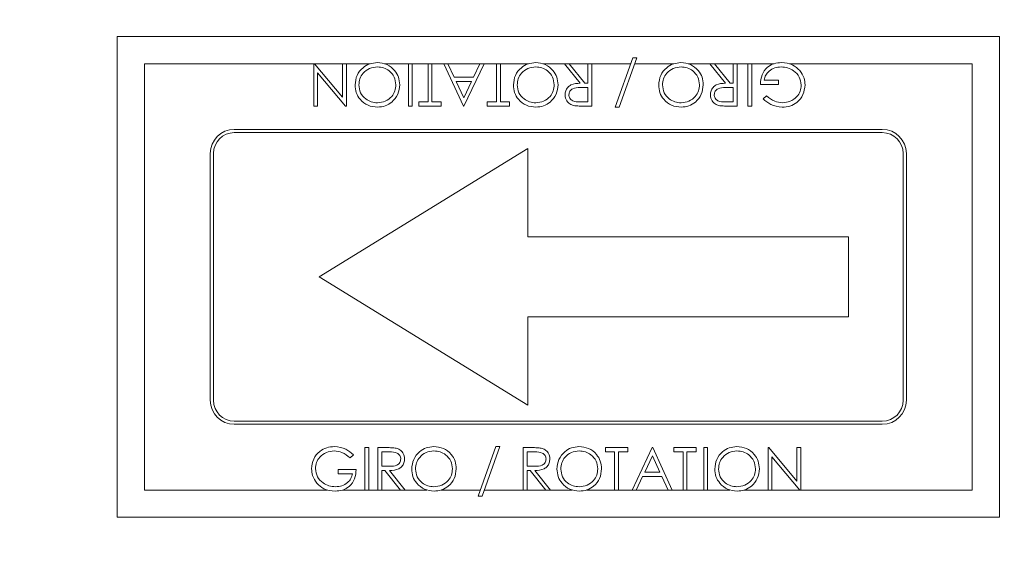
# Model space of a CAD drawing. Units: millimetres. Extents: x -3030 to 1012, y 766 to 3136.
# Drawn here: x -2059 to -1997, y 2789 to 2823 of the extents above; entities that cross this region are included whole.
import ezdxf

# ---------------------------------------------------------------- set-up
doc = ezdxf.new("R2010")
doc.units = ezdxf.units.MM
doc.header["$PDSIZE"] = -1
doc.dimstyles.new('DIN', dxfattribs={"dimtxt": 2.5, "dimasz": 2.5, "dimexe": 1.25, "dimexo": 0.625, "dimtad": 1, "dimtih": 1, "dimdec": 4, "dimdsep": 46, "dimlunit": 6, "dimtxsty": 'Standard', "dimcen": 2.5, "dimadec": 0, "dimazin": 0, "dimtfac": 1, "dimtdec": 4, "dimtmove": 0, "dimatfit": 3, "dimfxl": 0, "dimtvp": 1, "dimtolj": 1, "dimtzin": 0, "dimarcsym": 0})

# ---------------------------------------------------------------- blocks, each defined once
blk = doc.blocks.new('*D20')
at = {"color": 7, "linetype": 'ByBlock', "lineweight": 0}
for p, q in [((-2602.485, 2857.691), (-2602.485, 3091.33)), ((-1198.885, 1979.604), (-1198.885, 3091.33)), ((-2562.485, 3075.33), (-1238.885, 3075.33))]:
    blk.add_line(p, q, dxfattribs=at)
at = {"color": 7, "linetype": 'ByBlock'}
for points in [[(-2602.485, 3075.33), (-2562.485, 3068.664), (-2562.485, 3081.997)], [(-1198.885, 3075.33), (-1238.885, 3068.664), (-1238.885, 3081.997)]]:
    blk.add_solid(points, dxfattribs=at)
at = {"layer": 'DEFPOINTS', "color": 7, "linetype": 'ByBlock'}
for p in [(-2602.485, 2849.691), (-1198.885, 1971.604)]:
    blk.add_point(p, dxfattribs=at)
at = {"color": 7, "linetype": 'ByBlock', "insert": (-1900.685, 3115.33), "char_height": 32, "attachment_point": 5}
blk.add_mtext('1404', dxfattribs=at)

msp = doc.modelspace()

# ---------------------------------------------------------------- linework, layer by layer
at = {"color": 7, "linetype": 'Continuous', "lineweight": 15}
for p, q in [((-1997.485, 2822.291), (-2052.485, 2822.291)), ((-2052.485, 2822.291), (-2052.485, 2792.292)), ((-1997.485, 2792.292), (-1997.485, 2822.291)), ((-2021.44, 2817.878), (-2020.334, 2820.965)), ((-2020.084, 2820.965), (-2021.19, 2817.878)), ((-2020.334, 2820.965), (-2020.084, 2820.965)), ((-2040.233, 2820.592), (-2050.785, 2820.592)), ((-2050.785, 2820.592), (-2050.785, 2793.992)), ((-2040.233, 2817.946), (-2040.233, 2820.592)), ((-2040.233, 2820.592), (-2040.179, 2820.592)), ((-2040.179, 2820.592), (-2038.435, 2818.514)), ((-2038.435, 2820.592), (-2040.179, 2820.592)), ((-2038.435, 2818.514), (-2038.435, 2820.592)), ((-2038.435, 2820.592), (-2038.197, 2820.592)), ((-2038.197, 2820.592), (-2038.197, 2817.946)), ((-2036.714, 2820.592), (-2038.197, 2820.592)), ((-2034.33, 2820.592), (-2035.817, 2820.592)), ((-2034.33, 2817.946), (-2034.33, 2820.592)), ((-2034.33, 2820.592), (-2034.093, 2820.592)), ((-2034.093, 2820.592), (-2034.093, 2817.946)), ((-2033.109, 2820.592), (-2034.093, 2820.592)), ((-2033.109, 2818.217), (-2033.109, 2820.592)), ((-2033.109, 2820.592), (-2032.872, 2820.592)), ((-2032.872, 2820.592), (-2032.872, 2818.217)), ((-2032.126, 2820.592), (-2032.872, 2820.592)), ((-2030.904, 2817.946), (-2032.126, 2820.592)), ((-2032.126, 2820.592), (-2031.867, 2820.592)), ((-2031.867, 2820.592), (-2031.476, 2819.743)), ((-2029.875, 2820.592), (-2031.867, 2820.592)), ((-2029.615, 2820.592), (-2030.87, 2817.946)), ((-2030.277, 2819.743), (-2029.875, 2820.592)), ((-2029.875, 2820.592), (-2029.615, 2820.592)), ((-2028.835, 2820.592), (-2029.615, 2820.592)), ((-2028.835, 2820.592), (-2028.598, 2820.592)), ((-2028.835, 2818.217), (-2028.835, 2820.592)), ((-2028.598, 2820.592), (-2028.598, 2818.217)), ((-2026.843, 2820.592), (-2028.598, 2820.592)), ((-2024.595, 2820.592), (-2025.946, 2820.592)), ((-2023.623, 2819.37), (-2024.595, 2820.592)), ((-2024.595, 2820.592), (-2024.301, 2820.592)), ((-2024.301, 2820.592), (-2023.329, 2819.37)), ((-2023.136, 2820.592), (-2024.301, 2820.592)), ((-2023.136, 2819.37), (-2023.136, 2820.592)), ((-2023.136, 2820.592), (-2022.899, 2820.592)), ((-2022.899, 2820.592), (-2022.899, 2817.946)), ((-2020.468, 2820.592), (-2022.899, 2820.592)), ((-2017.786, 2820.592), (-2020.217, 2820.592)), ((-2015.538, 2820.592), (-2016.889, 2820.592)), ((-2014.566, 2819.37), (-2015.538, 2820.592)), ((-2015.538, 2820.592), (-2015.245, 2820.592)), ((-2015.245, 2820.592), (-2014.272, 2819.37)), ((-2014.08, 2820.592), (-2015.245, 2820.592)), ((-2014.08, 2819.37), (-2014.08, 2820.592)), ((-2014.08, 2820.592), (-2013.842, 2820.592)), ((-2013.842, 2820.592), (-2013.842, 2817.946)), ((-2013.164, 2820.592), (-2013.842, 2820.592)), ((-2013.164, 2817.946), (-2013.164, 2820.592)), ((-2013.164, 2820.592), (-2012.926, 2820.592)), ((-2012.926, 2820.592), (-2012.926, 2817.946)), ((-2011.541, 2820.592), (-2012.926, 2820.592)), ((-1999.185, 2820.592), (-2010.581, 2820.592)), ((-1999.185, 2793.992), (-1999.185, 2820.592)), ((-2038.247, 2817.946), (-2039.995, 2820.028)), ((-2039.995, 2820.028), (-2039.995, 2817.946)), ((-2031.476, 2819.743), (-2030.277, 2819.743)), ((-2030.406, 2819.472), (-2031.351, 2819.472)), ((-2031.351, 2819.472), (-2030.885, 2818.461)), ((-2030.885, 2818.461), (-2030.406, 2819.472)), ((-2012.146, 2819.574), (-2011.264, 2819.574)), ((-2011.264, 2819.574), (-2011.264, 2819.302)), ((-2023.136, 2819.099), (-2023.621, 2819.103)), ((-2023.329, 2819.37), (-2023.136, 2819.37)), ((-2023.136, 2818.217), (-2023.136, 2819.099)), ((-2014.08, 2819.099), (-2014.564, 2819.103)), ((-2014.272, 2819.37), (-2014.08, 2819.37)), ((-2014.08, 2818.217), (-2014.08, 2819.099)), ((-2011.264, 2819.302), (-2012.384, 2819.302)), ((-2033.686, 2818.217), (-2033.109, 2818.217)), ((-2033.686, 2817.946), (-2033.686, 2818.217)), ((-2032.872, 2818.217), (-2032.295, 2818.217)), ((-2032.295, 2818.217), (-2032.295, 2817.946)), ((-2029.412, 2818.217), (-2028.835, 2818.217)), ((-2029.412, 2817.946), (-2029.412, 2818.217)), ((-2028.598, 2818.217), (-2028.021, 2818.217)), ((-2028.021, 2818.217), (-2028.021, 2817.946)), ((-2023.633, 2818.217), (-2023.136, 2818.217)), ((-2014.576, 2818.217), (-2014.08, 2818.217)), ((-2012.214, 2818.397), (-2012.01, 2818.59)), ((-2039.995, 2817.946), (-2040.233, 2817.946)), ((-2038.197, 2817.946), (-2038.247, 2817.946)), ((-2034.093, 2817.946), (-2034.33, 2817.946)), ((-2032.295, 2817.946), (-2033.686, 2817.946)), ((-2030.87, 2817.946), (-2030.904, 2817.946)), ((-2028.021, 2817.946), (-2029.412, 2817.946)), ((-2022.899, 2817.946), (-2023.428, 2817.946)), ((-2021.19, 2817.878), (-2021.44, 2817.878)), ((-2013.842, 2817.946), (-2014.372, 2817.946)), ((-2012.926, 2817.946), (-2013.164, 2817.946)), ((-2004.785, 2816.491), (-2045.185, 2816.491)), ((-2004.785, 2816.292), (-2045.185, 2816.292)), ((-2026.89, 2815.292), (-2039.89, 2807.292)), ((-2026.89, 2809.792), (-2026.89, 2815.292)), ((-2046.685, 2799.591), (-2046.685, 2814.991)), ((-2046.485, 2799.591), (-2046.485, 2814.991)), ((-2003.485, 2799.591), (-2003.485, 2814.991)), ((-2003.285, 2799.591), (-2003.285, 2814.991)), ((-2006.89, 2809.792), (-2026.89, 2809.792)), ((-2006.89, 2804.792), (-2006.89, 2809.792)), ((-2026.89, 2799.291), (-2039.89, 2807.292)), ((-2006.89, 2804.792), (-2026.89, 2804.792)), ((-2026.89, 2804.792), (-2026.89, 2799.291)), ((-2004.785, 2798.292), (-2045.185, 2798.292)), ((-2004.785, 2798.091), (-2045.185, 2798.091)), ((-2037.756, 2796.186), (-2037.96, 2795.993)), ((-2037.044, 2796.637), (-2036.807, 2796.637)), ((-2037.044, 2793.992), (-2037.044, 2796.637)), ((-2036.807, 2796.637), (-2036.807, 2793.992)), ((-2036.23, 2793.992), (-2036.23, 2796.637)), ((-2036.23, 2796.637), (-2035.7, 2796.637)), ((-2035.992, 2796.366), (-2035.992, 2795.484)), ((-2035.496, 2796.366), (-2035.992, 2796.366)), ((-2029.988, 2793.618), (-2028.882, 2796.705)), ((-2028.632, 2796.705), (-2029.738, 2793.618)), ((-2028.882, 2796.705), (-2028.632, 2796.705)), ((-2027.173, 2796.637), (-2026.644, 2796.637)), ((-2027.173, 2793.992), (-2027.173, 2796.637)), ((-2026.44, 2796.366), (-2026.936, 2796.366)), ((-2026.936, 2796.366), (-2026.936, 2795.484)), ((-2022.051, 2796.366), (-2022.051, 2796.637)), ((-2022.051, 2796.637), (-2020.66, 2796.637)), ((-2021.474, 2796.366), (-2022.051, 2796.366)), ((-2021.474, 2793.992), (-2021.474, 2796.366)), ((-2020.66, 2796.366), (-2021.237, 2796.366)), ((-2021.237, 2796.366), (-2021.237, 2793.992)), ((-2020.66, 2796.637), (-2020.66, 2796.366)), ((-2020.389, 2793.992), (-2019.134, 2796.637)), ((-2019.119, 2796.122), (-2019.599, 2795.111)), ((-2019.134, 2796.637), (-2019.1, 2796.637)), ((-2018.653, 2795.111), (-2019.119, 2796.122)), ((-2019.1, 2796.637), (-2017.879, 2793.992)), ((-2017.777, 2796.637), (-2016.386, 2796.637)), ((-2017.777, 2796.366), (-2017.777, 2796.637)), ((-2017.2, 2796.366), (-2017.777, 2796.366)), ((-2017.2, 2793.992), (-2017.2, 2796.366)), ((-2016.963, 2796.366), (-2016.963, 2793.992)), ((-2016.386, 2796.366), (-2016.963, 2796.366)), ((-2016.386, 2796.637), (-2016.386, 2796.366)), ((-2015.911, 2796.637), (-2015.674, 2796.637)), ((-2015.911, 2793.992), (-2015.911, 2796.637)), ((-2015.674, 2796.637), (-2015.674, 2793.992)), ((-2011.909, 2796.637), (-2011.859, 2796.637)), ((-2011.909, 2793.992), (-2011.909, 2796.637)), ((-2011.859, 2796.637), (-2010.111, 2794.555)), ((-2010.111, 2796.637), (-2009.873, 2796.637)), ((-2010.111, 2794.555), (-2010.111, 2796.637)), ((-2009.873, 2796.637), (-2009.873, 2793.992)), ((-2009.927, 2793.992), (-2011.671, 2796.069)), ((-2011.671, 2796.069), (-2011.671, 2793.992)), ((-2038.706, 2795.009), (-2038.706, 2795.281)), ((-2038.706, 2795.281), (-2037.587, 2795.281)), ((-2037.824, 2795.009), (-2038.706, 2795.009)), ((-2035.992, 2795.484), (-2035.508, 2795.48)), ((-2035.8, 2795.213), (-2035.992, 2795.213)), ((-2035.992, 2795.213), (-2035.992, 2793.992)), ((-2034.828, 2793.992), (-2035.8, 2795.213)), ((-2035.506, 2795.213), (-2034.534, 2793.992)), ((-2026.936, 2795.484), (-2026.451, 2795.48)), ((-2026.743, 2795.213), (-2026.936, 2795.213)), ((-2026.936, 2795.213), (-2026.936, 2793.992)), ((-2025.771, 2793.992), (-2026.743, 2795.213)), ((-2026.449, 2795.213), (-2025.477, 2793.992)), ((-2019.599, 2795.111), (-2018.653, 2795.111)), ((-2019.727, 2794.84), (-2020.13, 2793.992)), ((-2018.528, 2794.84), (-2019.727, 2794.84)), ((-2018.137, 2793.992), (-2018.528, 2794.84)), ((-2050.785, 2793.992), (-2039.389, 2793.992)), ((-2038.429, 2793.992), (-2037.044, 2793.992)), ((-2036.807, 2793.992), (-2037.044, 2793.992)), ((-2036.807, 2793.992), (-2036.23, 2793.992)), ((-2035.992, 2793.992), (-2036.23, 2793.992)), ((-2035.992, 2793.992), (-2034.828, 2793.992)), ((-2034.534, 2793.992), (-2034.828, 2793.992)), ((-2034.534, 2793.992), (-2033.183, 2793.992)), ((-2032.287, 2793.992), (-2029.855, 2793.992)), ((-2029.605, 2793.992), (-2027.173, 2793.992)), ((-2026.936, 2793.992), (-2027.173, 2793.992)), ((-2026.936, 2793.992), (-2025.771, 2793.992)), ((-2025.477, 2793.992), (-2025.771, 2793.992)), ((-2025.477, 2793.992), (-2024.126, 2793.992)), ((-2023.23, 2793.992), (-2021.474, 2793.992)), ((-2021.237, 2793.992), (-2021.474, 2793.992)), ((-2021.237, 2793.992), (-2020.389, 2793.992)), ((-2020.13, 2793.992), (-2020.389, 2793.992)), ((-2020.13, 2793.992), (-2018.137, 2793.992)), ((-2017.879, 2793.992), (-2018.137, 2793.992)), ((-2017.879, 2793.992), (-2017.2, 2793.992)), ((-2016.963, 2793.992), (-2017.2, 2793.992)), ((-2016.963, 2793.992), (-2015.911, 2793.992)), ((-2015.674, 2793.992), (-2015.911, 2793.992)), ((-2015.674, 2793.992), (-2014.289, 2793.992)), ((-2013.393, 2793.992), (-2011.909, 2793.992)), ((-2011.671, 2793.992), (-2011.909, 2793.992)), ((-2011.671, 2793.992), (-2009.927, 2793.992)), ((-2009.873, 2793.992), (-2009.927, 2793.992)), ((-2009.873, 2793.992), (-1999.185, 2793.992)), ((-2029.738, 2793.618), (-2029.988, 2793.618)), ((-2052.485, 2792.292), (-1997.485, 2792.292))]:
    msp.add_line(p, q, dxfattribs=at)
for centre, radius, start, end in [((-2083.698, 1971.604), 884.812, 63.465345, 84.465345), ((-2083.698, 1971.604), 882.212, 39.451412, 84.457189), ((-2083.698, 1971.604), 882.212, 63.465345, 84.457189), ((-2045.185, 2814.991), 1.5, 90, 180), ((-2004.785, 2814.991), 1.5, 0, 90), ((-2045.185, 2814.991), 1.3, 90, 180), ((-2004.785, 2814.991), 1.3, 0, 90), ((-2045.185, 2799.591), 1.5, 180, 270), ((-2045.185, 2799.591), 1.3, 180, 270), ((-2004.785, 2799.591), 1.5, 270, 0), ((-2004.785, 2799.591), 1.3, 270, 0)]:
    msp.add_arc(centre, radius, start, end, dxfattribs=at)
for points, knots in [([(-2037.655, 2819.268), (-2037.631, 2819.473), (-2037.585, 2819.883), (-2037.208, 2820.339), (-2036.752, 2820.618), (-2036.429, 2820.646), (-2036.268, 2820.659)], [0, 0, 0, 0, 0.279627, 0.559335, 0.779596, 1, 1, 1, 1]), ([(-2036.259, 2820.388), (-2036.427, 2820.369), (-2036.762, 2820.331), (-2037.152, 2820.041), (-2037.381, 2819.664), (-2037.405, 2819.399), (-2037.417, 2819.267)], [0, 0, 0, 0, 0.279828, 0.559377, 0.779649, 1, 1, 1, 1]), ([(-2036.268, 2820.659), (-2036.063, 2820.637), (-2035.653, 2820.591), (-2035.197, 2820.217), (-2034.916, 2819.763), (-2034.887, 2819.441), (-2034.873, 2819.28)], [0, 0, 0, 0, 0.279667, 0.559365, 0.779651, 1, 1, 1, 1]), ([(-2035.111, 2819.279), (-2035.131, 2819.446), (-2035.171, 2819.78), (-2035.491, 2820.139), (-2035.866, 2820.356), (-2036.128, 2820.377), (-2036.259, 2820.388)], [0, 0, 0, 0, 0.279395, 0.559078, 0.779474, 1, 1, 1, 1]), ([(-2027.784, 2819.268), (-2027.76, 2819.473), (-2027.714, 2819.883), (-2027.337, 2820.339), (-2026.881, 2820.618), (-2026.558, 2820.646), (-2026.397, 2820.659)], [0, 0, 0, 0, 0.2796269, 0.5593352, 0.7795963, 1, 1, 1, 1]), ([(-2026.388, 2820.388), (-2026.556, 2820.369), (-2026.891, 2820.331), (-2027.281, 2820.041), (-2027.51, 2819.664), (-2027.534, 2819.399), (-2027.546, 2819.267)], [0, 0, 0, 0, 0.2798286, 0.5593762, 0.7796491, 1, 1, 1, 1]), ([(-2026.397, 2820.659), (-2026.192, 2820.637), (-2025.782, 2820.591), (-2025.326, 2820.217), (-2025.045, 2819.763), (-2025.016, 2819.441), (-2025.002, 2819.28)], [0, 0, 0, 0, 0.279667, 0.559365, 0.779651, 1, 1, 1, 1]), ([(-2025.24, 2819.279), (-2025.26, 2819.446), (-2025.3, 2819.78), (-2025.62, 2820.139), (-2025.995, 2820.356), (-2026.257, 2820.377), (-2026.388, 2820.388)], [0, 0, 0, 0, 0.279395, 0.559077, 0.779474, 1, 1, 1, 1]), ([(-2018.727, 2819.268), (-2018.703, 2819.473), (-2018.657, 2819.883), (-2018.28, 2820.339), (-2017.824, 2820.618), (-2017.501, 2820.646), (-2017.34, 2820.659)], [0, 0, 0, 0, 0.279627, 0.559335, 0.779597, 1, 1, 1, 1]), ([(-2017.331, 2820.388), (-2017.499, 2820.369), (-2017.835, 2820.331), (-2018.224, 2820.041), (-2018.453, 2819.664), (-2018.477, 2819.399), (-2018.489, 2819.267)], [0, 0, 0, 0, 0.279829, 0.559376, 0.779649, 1, 1, 1, 1]), ([(-2017.34, 2820.659), (-2017.135, 2820.637), (-2016.725, 2820.591), (-2016.269, 2820.217), (-2015.988, 2819.763), (-2015.959, 2819.441), (-2015.945, 2819.28)], [0, 0, 0, 0, 0.279667, 0.559365, 0.779651, 1, 1, 1, 1]), ([(-2016.183, 2819.279), (-2016.203, 2819.446), (-2016.243, 2819.78), (-2016.563, 2820.139), (-2016.938, 2820.356), (-2017.2, 2820.377), (-2017.331, 2820.388)], [0, 0, 0, 0, 0.279395, 0.559077, 0.779474, 1, 1, 1, 1]), ([(-2012.384, 2819.302), (-2012.367, 2819.502), (-2012.335, 2819.901), (-2012, 2820.373), (-2011.543, 2820.627), (-2011.23, 2820.649), (-2011.073, 2820.659)], [0, 0, 0, 0, 0.28036, 0.559362, 0.779368, 1, 1, 1, 1]), ([(-2011.093, 2820.388), (-2011.23, 2820.378), (-2011.503, 2820.357), (-2011.838, 2820.16), (-2012.07, 2819.888), (-2012.121, 2819.679), (-2012.146, 2819.574)], [0, 0, 0, 0, 0.280255, 0.559919, 0.779957, 1, 1, 1, 1]), ([(-2009.839, 2819.257), (-2009.867, 2819.432), (-2009.921, 2819.782), (-2010.272, 2820.152), (-2010.68, 2820.355), (-2010.956, 2820.377), (-2011.093, 2820.388)], [0, 0, 0, 0, 0.279078, 0.558593, 0.77924, 1, 1, 1, 1]), ([(-2011.073, 2820.659), (-2010.826, 2820.637), (-2010.384, 2820.597), (-2010.066, 2820.293), (-2009.926, 2820.159)], [0, 0, 0, 0, 0.559612, 1, 1, 1, 1]), ([(-2009.926, 2820.159), (-2009.822, 2820.008), (-2009.635, 2819.737), (-2009.612, 2819.411), (-2009.602, 2819.268)], [0, 0, 0, 0, 0.5593115, 1, 1, 1, 1]), ([(-2036.247, 2817.878), (-2036.454, 2817.9), (-2036.869, 2817.943), (-2037.332, 2818.319), (-2037.614, 2818.779), (-2037.641, 2819.105), (-2037.655, 2819.268)], [0, 0, 0, 0, 0.279767, 0.559351, 0.779562, 1, 1, 1, 1]), ([(-2037.417, 2819.267), (-2037.397, 2819.099), (-2037.356, 2818.763), (-2037.034, 2818.399), (-2036.653, 2818.188), (-2036.39, 2818.162), (-2036.259, 2818.149)], [0, 0, 0, 0, 0.279463, 0.5588792, 0.7795139, 1, 1, 1, 1]), ([(-2036.259, 2818.149), (-2036.092, 2818.171), (-2035.757, 2818.214), (-2035.375, 2818.509), (-2035.147, 2818.884), (-2035.123, 2819.147), (-2035.111, 2819.279)], [0, 0, 0, 0, 0.279625, 0.559347, 0.779632, 1, 1, 1, 1]), ([(-2034.873, 2819.28), (-2034.898, 2819.076), (-2034.946, 2818.668), (-2035.309, 2818.203), (-2035.766, 2817.926), (-2036.086, 2817.894), (-2036.247, 2817.878)], [0, 0, 0, 0, 0.279752, 0.559336, 0.779681, 1, 1, 1, 1]), ([(-2026.376, 2817.878), (-2026.583, 2817.9), (-2026.998, 2817.943), (-2027.461, 2818.319), (-2027.743, 2818.779), (-2027.77, 2819.105), (-2027.784, 2819.268)], [0, 0, 0, 0, 0.279767, 0.559351, 0.779563, 1, 1, 1, 1]), ([(-2027.546, 2819.267), (-2027.526, 2819.099), (-2027.485, 2818.763), (-2027.163, 2818.399), (-2026.782, 2818.188), (-2026.519, 2818.162), (-2026.388, 2818.149)], [0, 0, 0, 0, 0.279463, 0.558879, 0.779515, 1, 1, 1, 1]), ([(-2026.388, 2818.149), (-2026.221, 2818.171), (-2025.886, 2818.214), (-2025.504, 2818.509), (-2025.276, 2818.884), (-2025.252, 2819.147), (-2025.24, 2819.279)], [0, 0, 0, 0, 0.279625, 0.559347, 0.779633, 1, 1, 1, 1]), ([(-2025.002, 2819.28), (-2025.027, 2819.076), (-2025.075, 2818.668), (-2025.438, 2818.203), (-2025.895, 2817.926), (-2026.215, 2817.894), (-2026.376, 2817.878)], [0, 0, 0, 0, 0.279752, 0.559335, 0.779681, 1, 1, 1, 1]), ([(-2024.561, 2818.653), (-2024.554, 2818.737), (-2024.54, 2818.904), (-2024.41, 2819.126), (-2024.111, 2819.349), (-2023.824, 2819.361), (-2023.623, 2819.37)], [0, 0, 0, 0, 0.187133, 0.373984, 0.560922, 1, 1, 1, 1]), ([(-2023.621, 2819.103), (-2023.783, 2819.102), (-2023.987, 2819.102), (-2024.187, 2818.972), (-2024.292, 2818.851), (-2024.311, 2818.732), (-2024.324, 2818.653)], [0, 0, 0, 0, 0.4998173, 0.6255133, 0.7512261, 1, 1, 1, 1]), ([(-2017.319, 2817.878), (-2017.526, 2817.9), (-2017.941, 2817.943), (-2018.405, 2818.319), (-2018.686, 2818.779), (-2018.713, 2819.105), (-2018.727, 2819.268)], [0, 0, 0, 0, 0.279767, 0.559351, 0.779562, 1, 1, 1, 1]), ([(-2018.489, 2819.267), (-2018.469, 2819.099), (-2018.428, 2818.763), (-2018.106, 2818.399), (-2017.725, 2818.188), (-2017.462, 2818.162), (-2017.331, 2818.149)], [0, 0, 0, 0, 0.279463, 0.55888, 0.779515, 1, 1, 1, 1]), ([(-2017.331, 2818.149), (-2017.164, 2818.171), (-2016.83, 2818.214), (-2016.447, 2818.509), (-2016.219, 2818.884), (-2016.195, 2819.147), (-2016.183, 2819.279)], [0, 0, 0, 0, 0.279626, 0.559348, 0.779633, 1, 1, 1, 1]), ([(-2015.945, 2819.28), (-2015.97, 2819.076), (-2016.018, 2818.668), (-2016.381, 2818.203), (-2016.838, 2817.926), (-2017.159, 2817.894), (-2017.319, 2817.878)], [0, 0, 0, 0, 0.279752, 0.559335, 0.779681, 1, 1, 1, 1]), ([(-2015.504, 2818.653), (-2015.497, 2818.737), (-2015.483, 2818.904), (-2015.353, 2819.126), (-2015.054, 2819.349), (-2014.767, 2819.361), (-2014.566, 2819.37)], [0, 0, 0, 0, 0.187133, 0.373984, 0.560923, 1, 1, 1, 1]), ([(-2014.564, 2819.103), (-2014.727, 2819.102), (-2014.93, 2819.102), (-2015.13, 2818.972), (-2015.236, 2818.851), (-2015.254, 2818.732), (-2015.267, 2818.653)], [0, 0, 0, 0, 0.499818, 0.625514, 0.751227, 1, 1, 1, 1]), ([(-2009.602, 2819.268), (-2009.628, 2819.06), (-2009.68, 2818.645), (-2010.061, 2818.18), (-2010.535, 2817.917), (-2010.862, 2817.891), (-2011.025, 2817.878)], [0, 0, 0, 0, 0.2796, 0.559073, 0.779412, 1, 1, 1, 1]), ([(-2011.017, 2818.149), (-2010.85, 2818.17), (-2010.515, 2818.21), (-2010.124, 2818.493), (-2009.884, 2818.862), (-2009.854, 2819.125), (-2009.839, 2819.257)], [0, 0, 0, 0, 0.2798494, 0.5595578, 0.7798484, 1, 1, 1, 1]), ([(-2024.028, 2817.982), (-2024.111, 2818.009), (-2024.277, 2818.064), (-2024.452, 2818.243), (-2024.548, 2818.448), (-2024.557, 2818.585), (-2024.561, 2818.653)], [0, 0, 0, 0, 0.279779, 0.559485, 0.779612, 1, 1, 1, 1]), ([(-2024.324, 2818.653), (-2024.321, 2818.614), (-2024.315, 2818.536), (-2024.263, 2818.431), (-2024.188, 2818.341), (-2023.992, 2818.212), (-2023.792, 2818.215), (-2023.633, 2818.217)], [0, 0, 0, 0, 0.125324, 0.25063, 0.375924, 0.501286, 1, 1, 1, 1]), ([(-2014.971, 2817.982), (-2015.054, 2818.009), (-2015.22, 2818.064), (-2015.395, 2818.243), (-2015.491, 2818.448), (-2015.5, 2818.585), (-2015.504, 2818.653)], [0, 0, 0, 0, 0.279781, 0.559486, 0.779612, 1, 1, 1, 1]), ([(-2015.267, 2818.653), (-2015.264, 2818.614), (-2015.258, 2818.536), (-2015.206, 2818.431), (-2015.131, 2818.341), (-2014.935, 2818.212), (-2014.735, 2818.215), (-2014.576, 2818.217)], [0, 0, 0, 0, 0.1253244, 0.2506293, 0.3759241, 0.5012858, 1, 1, 1, 1]), ([(-2011.025, 2817.878), (-2011.277, 2817.909), (-2011.728, 2817.965), (-2012.065, 2818.265), (-2012.214, 2818.397)], [0, 0, 0, 0, 0.558589, 1, 1, 1, 1]), ([(-2012.01, 2818.59), (-2011.847, 2818.456), (-2011.555, 2818.215), (-2011.181, 2818.169), (-2011.017, 2818.149)], [0, 0, 0, 0, 0.559845, 1, 1, 1, 1]), ([(-2023.428, 2817.946), (-2023.541, 2817.945), (-2023.742, 2817.945), (-2023.94, 2817.97), (-2024.028, 2817.982)], [0, 0, 0, 0, 0.560239, 1, 1, 1, 1]), ([(-2014.372, 2817.946), (-2014.484, 2817.945), (-2014.685, 2817.945), (-2014.884, 2817.97), (-2014.971, 2817.982)], [0, 0, 0, 0, 0.56024, 1, 1, 1, 1]), ([(-2040.368, 2795.315), (-2040.342, 2795.523), (-2040.289, 2795.937), (-2039.909, 2796.403), (-2039.435, 2796.666), (-2039.108, 2796.692), (-2038.945, 2796.705)], [0, 0, 0, 0, 0.279582, 0.55907, 0.779413, 1, 1, 1, 1]), ([(-2038.953, 2796.434), (-2039.12, 2796.413), (-2039.455, 2796.372), (-2039.846, 2796.09), (-2040.086, 2795.721), (-2040.116, 2795.458), (-2040.131, 2795.326)], [0, 0, 0, 0, 0.279845, 0.559566, 0.779879, 1, 1, 1, 1]), ([(-2037.96, 2795.993), (-2038.123, 2796.128), (-2038.415, 2796.368), (-2038.789, 2796.414), (-2038.953, 2796.434)], [0, 0, 0, 0, 0.5598234, 1, 1, 1, 1]), ([(-2038.945, 2796.705), (-2038.693, 2796.674), (-2038.243, 2796.618), (-2037.905, 2796.318), (-2037.756, 2796.186)], [0, 0, 0, 0, 0.558576, 1, 1, 1, 1]), ([(-2035.7, 2796.637), (-2035.588, 2796.638), (-2035.387, 2796.638), (-2035.188, 2796.613), (-2035.101, 2796.601)], [0, 0, 0, 0, 0.560239, 1, 1, 1, 1]), ([(-2034.805, 2795.93), (-2034.808, 2795.969), (-2034.814, 2796.046), (-2034.865, 2796.153), (-2034.941, 2796.242), (-2035.137, 2796.371), (-2035.337, 2796.368), (-2035.496, 2796.366)], [0, 0, 0, 0, 0.12535, 0.250668, 0.375969, 0.501348, 1, 1, 1, 1]), ([(-2035.101, 2796.601), (-2035.018, 2796.574), (-2034.852, 2796.519), (-2034.677, 2796.34), (-2034.581, 2796.135), (-2034.572, 2795.998), (-2034.568, 2795.93)], [0, 0, 0, 0, 0.27984, 0.559489, 0.779583, 1, 1, 1, 1]), ([(-2034.127, 2795.303), (-2034.102, 2795.507), (-2034.053, 2795.915), (-2033.691, 2796.38), (-2033.234, 2796.657), (-2032.913, 2796.689), (-2032.753, 2796.705)], [0, 0, 0, 0, 0.279747, 0.559334, 0.779683, 1, 1, 1, 1]), ([(-2032.741, 2796.434), (-2032.908, 2796.412), (-2033.243, 2796.369), (-2033.625, 2796.074), (-2033.854, 2795.699), (-2033.877, 2795.436), (-2033.889, 2795.304)], [0, 0, 0, 0, 0.279639, 0.559361, 0.779647, 1, 1, 1, 1]), ([(-2032.753, 2796.705), (-2032.546, 2796.683), (-2032.131, 2796.639), (-2031.667, 2796.265), (-2031.386, 2795.803), (-2031.359, 2795.478), (-2031.345, 2795.315)], [0, 0, 0, 0, 0.279732, 0.559332, 0.779564, 1, 1, 1, 1]), ([(-2031.583, 2795.316), (-2031.603, 2795.484), (-2031.644, 2795.82), (-2031.966, 2796.184), (-2032.347, 2796.396), (-2032.61, 2796.421), (-2032.741, 2796.434)], [0, 0, 0, 0, 0.279467, 0.558852, 0.77948, 1, 1, 1, 1]), ([(-2026.644, 2796.637), (-2026.531, 2796.638), (-2026.331, 2796.638), (-2026.132, 2796.613), (-2026.044, 2796.601)], [0, 0, 0, 0, 0.56024, 1, 1, 1, 1]), ([(-2025.748, 2795.93), (-2025.751, 2795.969), (-2025.757, 2796.046), (-2025.809, 2796.153), (-2025.884, 2796.242), (-2026.08, 2796.371), (-2026.28, 2796.368), (-2026.44, 2796.366)], [0, 0, 0, 0, 0.12535, 0.250667, 0.375968, 0.501349, 1, 1, 1, 1]), ([(-2026.044, 2796.601), (-2025.961, 2796.574), (-2025.795, 2796.519), (-2025.621, 2796.34), (-2025.524, 2796.135), (-2025.515, 2795.998), (-2025.511, 2795.93)], [0, 0, 0, 0, 0.279838, 0.559489, 0.779584, 1, 1, 1, 1]), ([(-2025.07, 2795.303), (-2025.045, 2795.507), (-2024.997, 2795.915), (-2024.634, 2796.38), (-2024.177, 2796.657), (-2023.857, 2796.689), (-2023.696, 2796.705)], [0, 0, 0, 0, 0.279748, 0.559334, 0.779683, 1, 1, 1, 1]), ([(-2023.684, 2796.434), (-2023.852, 2796.412), (-2024.186, 2796.369), (-2024.568, 2796.074), (-2024.797, 2795.699), (-2024.821, 2795.436), (-2024.833, 2795.304)], [0, 0, 0, 0, 0.2796389, 0.559361, 0.779647, 1, 1, 1, 1]), ([(-2023.696, 2796.705), (-2023.489, 2796.683), (-2023.075, 2796.639), (-2022.61, 2796.265), (-2022.33, 2795.803), (-2022.302, 2795.478), (-2022.288, 2795.315)], [0, 0, 0, 0, 0.2797316, 0.559332, 0.7795641, 1, 1, 1, 1]), ([(-2022.526, 2795.316), (-2022.546, 2795.484), (-2022.587, 2795.82), (-2022.909, 2796.184), (-2023.29, 2796.396), (-2023.553, 2796.421), (-2023.684, 2796.434)], [0, 0, 0, 0, 0.279467, 0.558852, 0.779479, 1, 1, 1, 1]), ([(-2015.233, 2795.303), (-2015.208, 2795.507), (-2015.159, 2795.915), (-2014.797, 2796.38), (-2014.34, 2796.657), (-2014.019, 2796.689), (-2013.859, 2796.705)], [0, 0, 0, 0, 0.279747, 0.559334, 0.779683, 1, 1, 1, 1]), ([(-2013.847, 2796.434), (-2014.015, 2796.412), (-2014.349, 2796.369), (-2014.731, 2796.074), (-2014.96, 2795.699), (-2014.983, 2795.436), (-2014.995, 2795.304)], [0, 0, 0, 0, 0.279639, 0.559361, 0.779647, 1, 1, 1, 1]), ([(-2013.859, 2796.705), (-2013.652, 2796.683), (-2013.237, 2796.639), (-2012.773, 2796.265), (-2012.492, 2795.803), (-2012.465, 2795.478), (-2012.451, 2795.315)], [0, 0, 0, 0, 0.279731, 0.559332, 0.779564, 1, 1, 1, 1]), ([(-2012.689, 2795.316), (-2012.709, 2795.484), (-2012.75, 2795.82), (-2013.072, 2796.184), (-2013.453, 2796.396), (-2013.716, 2796.421), (-2013.847, 2796.434)], [0, 0, 0, 0, 0.279467, 0.558852, 0.77948, 1, 1, 1, 1]), ([(-2035.508, 2795.48), (-2035.345, 2795.48), (-2035.142, 2795.481), (-2034.942, 2795.611), (-2034.836, 2795.732), (-2034.818, 2795.851), (-2034.805, 2795.93)], [0, 0, 0, 0, 0.499903, 0.625575, 0.751223, 1, 1, 1, 1]), ([(-2034.568, 2795.93), (-2034.575, 2795.846), (-2034.589, 2795.679), (-2034.719, 2795.457), (-2035.017, 2795.234), (-2035.305, 2795.221), (-2035.506, 2795.213)], [0, 0, 0, 0, 0.187078, 0.373963, 0.560888, 1, 1, 1, 1]), ([(-2026.451, 2795.48), (-2026.288, 2795.48), (-2026.085, 2795.481), (-2025.885, 2795.611), (-2025.779, 2795.732), (-2025.761, 2795.851), (-2025.748, 2795.93)], [0, 0, 0, 0, 0.499901, 0.625576, 0.751222, 1, 1, 1, 1]), ([(-2025.511, 2795.93), (-2025.518, 2795.846), (-2025.532, 2795.679), (-2025.663, 2795.457), (-2025.961, 2795.234), (-2026.248, 2795.221), (-2026.449, 2795.213)], [0, 0, 0, 0, 0.187078, 0.373962, 0.560887, 1, 1, 1, 1]), ([(-2040.044, 2794.424), (-2040.148, 2794.575), (-2040.335, 2794.846), (-2040.358, 2795.172), (-2040.368, 2795.315)], [0, 0, 0, 0, 0.559346, 1, 1, 1, 1]), ([(-2040.131, 2795.326), (-2040.104, 2795.151), (-2040.049, 2794.801), (-2039.699, 2794.431), (-2039.291, 2794.228), (-2039.015, 2794.206), (-2038.877, 2794.195)], [0, 0, 0, 0, 0.279035, 0.558575, 0.779231, 1, 1, 1, 1]), ([(-2037.587, 2795.281), (-2037.603, 2795.081), (-2037.636, 2794.682), (-2037.97, 2794.21), (-2038.428, 2793.956), (-2038.741, 2793.934), (-2038.898, 2793.924)], [0, 0, 0, 0, 0.280355, 0.559375, 0.779377, 1, 1, 1, 1]), ([(-2038.877, 2794.195), (-2038.74, 2794.205), (-2038.468, 2794.226), (-2038.133, 2794.424), (-2037.9, 2794.695), (-2037.85, 2794.905), (-2037.824, 2795.009)], [0, 0, 0, 0, 0.280273, 0.559968, 0.779971, 1, 1, 1, 1]), ([(-2032.732, 2793.924), (-2032.937, 2793.946), (-2033.347, 2793.992), (-2033.802, 2794.366), (-2034.084, 2794.82), (-2034.113, 2795.142), (-2034.127, 2795.303)], [0, 0, 0, 0, 0.279669, 0.559382, 0.779638, 1, 1, 1, 1]), ([(-2033.889, 2795.304), (-2033.869, 2795.137), (-2033.829, 2794.803), (-2033.509, 2794.444), (-2033.134, 2794.227), (-2032.872, 2794.206), (-2032.741, 2794.195)], [0, 0, 0, 0, 0.279419, 0.559063, 0.77946, 1, 1, 1, 1]), ([(-2032.741, 2794.195), (-2032.573, 2794.214), (-2032.238, 2794.253), (-2031.849, 2794.543), (-2031.619, 2794.919), (-2031.595, 2795.184), (-2031.583, 2795.316)], [0, 0, 0, 0, 0.279821, 0.559356, 0.779658, 1, 1, 1, 1]), ([(-2031.345, 2795.315), (-2031.369, 2795.11), (-2031.415, 2794.7), (-2031.792, 2794.244), (-2032.248, 2793.965), (-2032.571, 2793.938), (-2032.732, 2793.924)], [0, 0, 0, 0, 0.279606, 0.559351, 0.779577, 1, 1, 1, 1]), ([(-2023.675, 2793.924), (-2023.88, 2793.946), (-2024.29, 2793.992), (-2024.746, 2794.366), (-2025.027, 2794.82), (-2025.056, 2795.142), (-2025.07, 2795.303)], [0, 0, 0, 0, 0.27967, 0.559382, 0.779638, 1, 1, 1, 1]), ([(-2024.833, 2795.304), (-2024.812, 2795.137), (-2024.772, 2794.803), (-2024.452, 2794.444), (-2024.077, 2794.227), (-2023.815, 2794.206), (-2023.684, 2794.195)], [0, 0, 0, 0, 0.279419, 0.559063, 0.779459, 1, 1, 1, 1]), ([(-2023.684, 2794.195), (-2023.517, 2794.214), (-2023.181, 2794.253), (-2022.792, 2794.543), (-2022.562, 2794.919), (-2022.538, 2795.184), (-2022.526, 2795.316)], [0, 0, 0, 0, 0.279821, 0.559356, 0.779659, 1, 1, 1, 1]), ([(-2022.288, 2795.315), (-2022.312, 2795.11), (-2022.358, 2794.7), (-2022.735, 2794.244), (-2023.191, 2793.965), (-2023.514, 2793.938), (-2023.675, 2793.924)], [0, 0, 0, 0, 0.279606, 0.559351, 0.779578, 1, 1, 1, 1]), ([(-2013.838, 2793.924), (-2014.043, 2793.946), (-2014.453, 2793.992), (-2014.908, 2794.366), (-2015.19, 2794.82), (-2015.219, 2795.142), (-2015.233, 2795.303)], [0, 0, 0, 0, 0.27967, 0.559383, 0.779638, 1, 1, 1, 1]), ([(-2014.995, 2795.304), (-2014.975, 2795.137), (-2014.935, 2794.803), (-2014.615, 2794.444), (-2014.24, 2794.227), (-2013.978, 2794.206), (-2013.847, 2794.195)], [0, 0, 0, 0, 0.279419, 0.559063, 0.779459, 1, 1, 1, 1]), ([(-2013.847, 2794.195), (-2013.679, 2794.214), (-2013.344, 2794.253), (-2012.955, 2794.543), (-2012.725, 2794.919), (-2012.701, 2795.184), (-2012.689, 2795.316)], [0, 0, 0, 0, 0.27982, 0.559356, 0.779658, 1, 1, 1, 1]), ([(-2012.451, 2795.315), (-2012.475, 2795.11), (-2012.521, 2794.7), (-2012.898, 2794.244), (-2013.354, 2793.965), (-2013.677, 2793.938), (-2013.838, 2793.924)], [0, 0, 0, 0, 0.279606, 0.559351, 0.779578, 1, 1, 1, 1]), ([(-2038.898, 2793.924), (-2039.145, 2793.946), (-2039.586, 2793.986), (-2039.904, 2794.29), (-2040.044, 2794.424)], [0, 0, 0, 0, 0.559613, 1, 1, 1, 1])]:
    msp.add_open_spline(points, degree=3, knots=knots, dxfattribs=at)

# ---------------------------------------------------------------- dimensions: what is measured, and where the dimension line sits
dim = msp.add_linear_dim(base=(-1198.885, 3075.33), p1=(-2602.485, 2849.691), p2=(-1198.885, 1971.604), dimstyle='DIN', override={"dimscale": 16, "dimtxt": 2, "dimexe": 1, "dimexo": 0.5, "dimgap": 1.5, "dimtih": 0, "dimdec": 0, "dimzin": 1, "dimlunit": 2, "dimsah": 1, "dimcen": 1, "dimclrd": 7, "dimclre": 7, "dimclrt": 7, "dimaunit": 1, "dimtdec": 0, "dimtofl": 0, "dimtvp": 0, "dimlwd": 0, "dimlwe": 0})
dim.commit()
dim.dimension.update_dxf_attribs({"geometry": '*D20', "text_midpoint": (-1900.685, 3115.33)})

doc.saveas('drawing.dxf')
